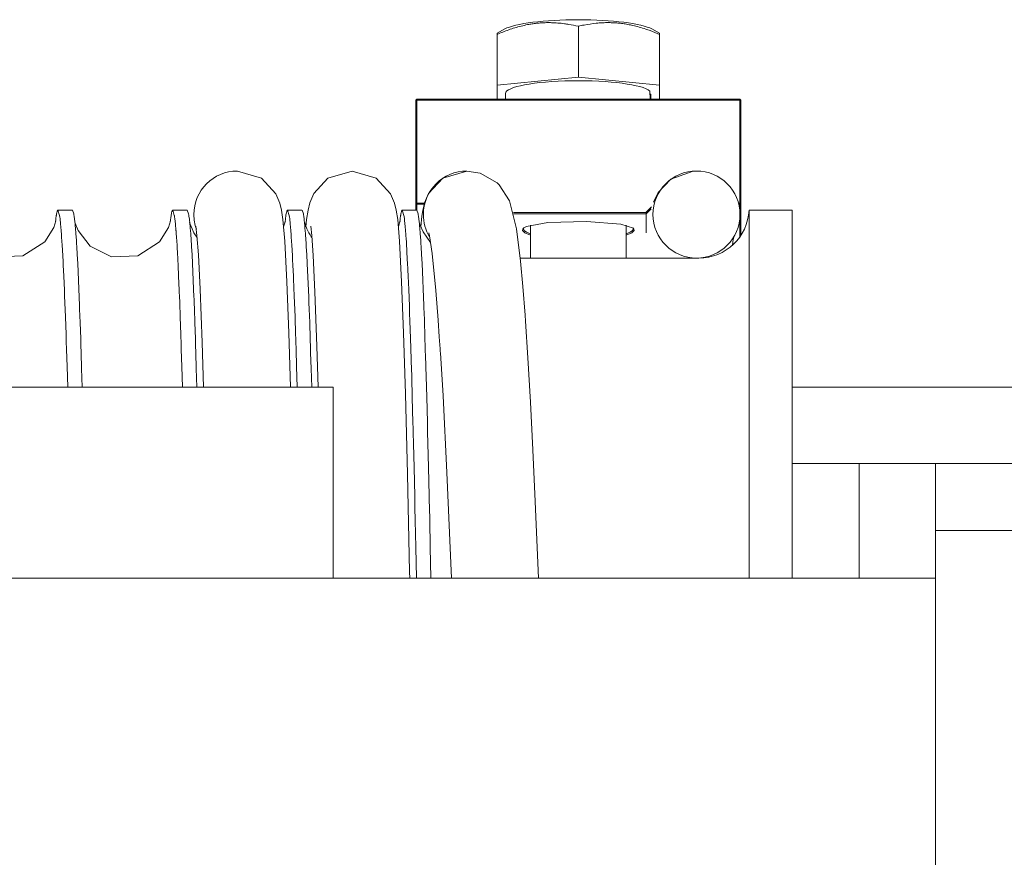
# Model space of a CAD drawing. Units: millimetres. Extents: x 0 to 420, y 0 to 297.
# Drawn here: x 289 to 299, y 127 to 136 of the extents above; entities that cross this region are included whole.
import ezdxf

# ---------------------------------------------------------------- set-up
doc = ezdxf.new("R2010")
doc.units = ezdxf.units.MM
doc.linetypes.add('K5LT_BASIC', pattern=[0])
doc.layers.add('Системный слой (1)', color=252, linetype='Continuous')

# ---------------------------------------------------------------- blocks, each defined once
blk = doc.blocks.new('U596')
at = {"layer": 'Системный слой (1)', "color": 150, "linetype": 'K5LT_BASIC', "lineweight": 20}
for p, q in [((294.682, 134.063), (294.458, 134.023)), ((295.086, 134.075), (294.682, 134.063)), ((295.445, 134.047), (295.086, 134.075)), ((295.577, 134.004), (295.445, 134.047)), ((294.423, 134.004), (294.416, 133.98)), ((294.416, 133.98), (294.442, 133.955)), ((294.458, 134.023), (294.423, 134.004)), ((294.442, 133.955), (294.5, 133.931)), ((295.5, 133.931), (295.558, 133.955)), ((295.558, 133.955), (295.584, 133.98)), ((295.584, 133.98), (295.577, 134.004))]:
    blk.add_line(p, q, dxfattribs=at)
blk = doc.blocks.new('U597')
at = {"layer": 'Системный слой (1)', "color": 150, "linetype": 'K5LT_BASIC', "lineweight": 20}
for p, q in [((294.427, 134.004), (294.425, 134.001)), ((294.425, 134.001), (294.425, 133.997)), ((294.425, 133.997), (294.434, 133.979)), ((294.429, 134.008), (294.427, 134.004)), ((294.434, 133.979), (294.459, 133.962)), ((294.459, 133.962), (294.5, 133.944)), ((295.5, 133.944), (295.541, 133.962)), ((295.541, 133.962), (295.567, 133.979)), ((295.567, 133.979), (295.575, 133.997)), ((295.573, 134.004), (295.571, 134.008)), ((295.575, 134.001), (295.573, 134.004)), ((295.575, 133.997), (295.575, 134.001))]:
    blk.add_line(p, q, dxfattribs=at)
blk = doc.blocks.new('U607')
at = {"layer": 'Системный слой (1)', "color": 150, "linetype": 'K5LT_BASIC', "lineweight": 20}
blk.add_line((297.235, 131.542), (317.135, 131.542), dxfattribs=at)
blk = doc.blocks.new('U608')
at = {"layer": 'Системный слой (1)', "color": 150, "linetype": 'K5LT_BASIC', "lineweight": 20}
blk.add_line((297.235, 132.342), (317.435, 132.342), dxfattribs=at)
blk = doc.blocks.new('U623')
at = {"layer": 'Системный слой (1)', "color": 150, "linetype": 'K5LT_BASIC', "lineweight": 20}
blk.add_line((297.235, 134.192), (297.235, 130.342), dxfattribs=at)
blk = doc.blocks.new('U629')
at = {"layer": 'Системный слой (1)', "color": 150, "linetype": 'K5LT_BASIC', "lineweight": 20}
blk.add_line((296.785, 134.192), (296.785, 130.342), dxfattribs=at)
blk = doc.blocks.new('U637')
at = {"layer": 'Системный слой (1)', "color": 150, "linetype": 'K5LT_BASIC', "lineweight": 20}
for p, q in [((289.711, 134.192), (289.725, 134.156)), ((289.725, 134.156), (289.725, 134.155)), ((289.725, 134.155), (289.725, 134.152)), ((289.725, 134.152), (289.726, 134.145)), ((289.726, 134.145), (289.729, 134.131)), ((290.911, 134.192), (290.925, 134.156)), ((290.925, 134.156), (290.925, 134.155)), ((290.925, 134.155), (290.925, 134.152)), ((290.925, 134.152), (290.926, 134.145)), ((290.926, 134.145), (290.929, 134.131)), ((292.111, 134.192), (292.125, 134.156)), ((292.125, 134.156), (292.125, 134.155)), ((292.125, 134.155), (292.125, 134.152)), ((292.125, 134.152), (292.126, 134.145)), ((292.126, 134.145), (292.129, 134.131)), ((293.311, 134.192), (293.325, 134.156)), ((293.325, 134.156), (293.325, 134.155)), ((293.325, 134.155), (293.325, 134.152)), ((293.325, 134.152), (293.326, 134.145)), ((293.326, 134.145), (293.329, 134.131)), ((289.729, 134.131), (289.733, 134.098)), ((289.733, 134.098), (289.738, 134.05)), ((289.738, 134.05), (289.739, 134.047)), ((289.739, 134.047), (289.739, 134.042)), ((289.739, 134.042), (289.74, 134.03)), ((290.929, 134.131), (290.933, 134.098)), ((290.933, 134.098), (290.938, 134.05)), ((290.938, 134.05), (290.939, 134.047)), ((290.939, 134.047), (290.939, 134.042)), ((290.939, 134.042), (290.94, 134.03)), ((292.129, 134.131), (292.133, 134.098)), ((292.133, 134.098), (292.138, 134.05)), ((292.138, 134.05), (292.139, 134.047)), ((292.139, 134.047), (292.139, 134.042)), ((292.139, 134.042), (292.14, 134.03)), ((293.329, 134.131), (293.333, 134.098)), ((293.333, 134.098), (293.338, 134.05)), ((293.338, 134.05), (293.339, 134.047)), ((293.339, 134.047), (293.339, 134.042)), ((293.339, 134.042), (293.34, 134.03)), ((289.74, 134.03), (289.742, 134.004)), ((289.742, 134.004), (289.747, 133.948)), ((289.747, 133.948), (289.752, 133.875)), ((290.94, 134.03), (290.942, 134.004)), ((290.942, 134.004), (290.947, 133.948)), ((290.947, 133.948), (290.952, 133.875)), ((292.14, 134.03), (292.142, 134.004)), ((292.142, 134.004), (292.147, 133.948)), ((292.147, 133.948), (292.152, 133.875)), ((293.34, 134.03), (293.342, 134.004)), ((293.342, 134.004), (293.347, 133.948)), ((293.347, 133.948), (293.352, 133.875)), ((289.752, 133.875), (289.752, 133.871)), ((289.752, 133.871), (289.753, 133.862)), ((289.753, 133.862), (289.754, 133.845)), ((289.754, 133.845), (289.756, 133.808)), ((290.952, 133.875), (290.952, 133.871)), ((290.952, 133.871), (290.953, 133.862)), ((290.953, 133.862), (290.954, 133.845)), ((290.954, 133.845), (290.956, 133.808)), ((292.152, 133.875), (292.152, 133.871)), ((292.152, 133.871), (292.153, 133.862)), ((292.153, 133.862), (292.154, 133.845)), ((292.154, 133.845), (292.156, 133.808)), ((293.352, 133.875), (293.352, 133.871)), ((293.352, 133.871), (293.353, 133.862)), ((293.353, 133.862), (293.354, 133.845)), ((293.354, 133.845), (293.356, 133.808)), ((289.756, 133.808), (289.761, 133.73)), ((289.761, 133.73), (289.766, 133.634)), ((290.956, 133.808), (290.961, 133.73)), ((290.961, 133.73), (290.966, 133.634)), ((292.156, 133.808), (292.161, 133.73)), ((292.161, 133.73), (292.166, 133.634)), ((293.356, 133.808), (293.361, 133.73)), ((293.361, 133.73), (293.366, 133.634)), ((289.766, 133.634), (289.781, 133.284)), ((290.966, 133.634), (290.981, 133.284)), ((292.166, 133.634), (292.181, 133.284)), ((293.366, 133.634), (293.384, 133.195)), ((289.781, 133.284), (289.781, 133.28)), ((289.781, 133.28), (289.782, 133.272)), ((289.782, 133.272), (289.782, 133.256)), ((289.782, 133.256), (289.783, 133.224)), ((289.783, 133.224), (289.786, 133.157)), ((290.981, 133.284), (290.981, 133.28)), ((290.981, 133.28), (290.982, 133.272)), ((290.982, 133.272), (290.982, 133.256)), ((290.982, 133.256), (290.983, 133.224)), ((290.983, 133.224), (290.986, 133.157)), ((292.181, 133.284), (292.181, 133.28)), ((292.181, 133.28), (292.182, 133.272)), ((292.182, 133.272), (292.182, 133.256)), ((292.182, 133.256), (292.183, 133.224)), ((292.183, 133.224), (292.186, 133.157)), ((289.786, 133.157), (289.791, 133.018)), ((290.986, 133.157), (290.991, 133.018)), ((292.186, 133.157), (292.191, 133.018)), ((293.384, 133.195), (293.385, 133.185)), ((293.385, 133.185), (293.386, 133.165)), ((293.386, 133.165), (293.387, 133.124)), ((293.387, 133.124), (293.39, 133.04)), ((289.791, 133.018), (289.797, 132.848)), ((290.991, 133.018), (290.997, 132.848)), ((292.191, 133.018), (292.197, 132.848)), ((293.39, 133.04), (293.396, 132.863)), ((289.797, 132.848), (289.797, 132.838)), ((289.797, 132.838), (289.797, 132.819)), ((289.797, 132.819), (289.799, 132.78)), ((290.997, 132.848), (290.997, 132.838)), ((290.997, 132.838), (290.997, 132.819)), ((290.997, 132.819), (290.999, 132.78)), ((292.197, 132.848), (292.197, 132.838)), ((292.197, 132.838), (292.197, 132.819)), ((292.197, 132.819), (292.199, 132.78)), ((293.396, 132.863), (293.403, 132.642)), ((289.799, 132.78), (289.801, 132.701)), ((289.801, 132.701), (289.806, 132.537)), ((290.999, 132.78), (291.001, 132.701)), ((291.001, 132.701), (291.006, 132.537)), ((292.199, 132.78), (292.201, 132.701)), ((292.201, 132.701), (292.206, 132.537)), ((293.403, 132.642), (293.403, 132.63)), ((293.403, 132.63), (293.404, 132.605)), ((293.404, 132.605), (293.406, 132.555)), ((289.806, 132.537), (289.812, 132.343)), ((291.006, 132.537), (291.012, 132.343)), ((292.206, 132.537), (292.212, 132.343)), ((293.406, 132.555), (293.409, 132.452)), ((293.409, 132.452), (293.415, 132.238)), ((293.415, 132.238), (293.422, 131.976)), ((293.422, 131.976), (293.422, 131.962)), ((293.422, 131.962), (293.423, 131.933)), ((293.423, 131.933), (293.424, 131.874)), ((293.424, 131.874), (293.427, 131.753)), ((293.427, 131.753), (293.433, 131.505)), ((293.433, 131.505), (293.44, 131.204)), ((293.44, 131.204), (293.441, 131.187)), ((293.441, 131.187), (293.441, 131.154)), ((293.441, 131.154), (293.443, 131.087)), ((293.443, 131.087), (293.446, 130.95)), ((293.446, 130.95), (293.452, 130.669)), ((293.452, 130.669), (293.459, 130.342))]:
    blk.add_line(p, q, dxfattribs=at)
blk = doc.blocks.new('U639')
at = {"layer": 'Системный слой (1)', "color": 150, "linetype": 'K5LT_BASIC', "lineweight": 20}
for p, q in [((292.143, 134.045), (292.136, 134.068)), ((292.162, 133.996), (292.143, 134.045)), ((293.131, 134.059), (293.118, 134.02)), ((293.136, 134.076), (293.131, 134.059)), ((293.137, 134.082), (293.136, 134.076)), ((292.181, 133.957), (292.162, 133.996)), ((292.195, 133.934), (292.181, 133.957)), ((292.203, 133.922), (292.195, 133.934)), ((292.207, 133.915), (292.203, 133.922)), ((292.209, 133.912), (292.207, 133.915)), ((292.211, 133.911), (292.209, 133.912)), ((292.212, 133.908), (292.211, 133.911)), ((292.213, 133.907), (292.212, 133.908)), ((292.214, 133.906), (292.213, 133.907)), ((292.213, 133.907), (292.213, 133.907)), ((292.215, 133.904), (292.214, 133.906))]:
    blk.add_line(p, q, dxfattribs=at)
blk = doc.blocks.new('U640')
at = {"layer": 'Системный слой (1)', "color": 150, "linetype": 'K5LT_BASIC', "lineweight": 20}
for p, q in [((289.739, 134.057), (289.736, 134.068)), ((289.769, 133.98), (289.739, 134.057)), ((290.737, 134.082), (290.716, 134.013)), ((289.896, 133.817), (289.769, 133.98)), ((290.716, 134.013), (290.621, 133.863)), ((290.621, 133.863), (290.393, 133.716)), ((290.119, 133.705), (289.896, 133.817)), ((290.393, 133.716), (290.119, 133.705))]:
    blk.add_line(p, q, dxfattribs=at)
blk = doc.blocks.new('U651')
at = {"layer": 'Системный слой (1)', "color": 150, "linetype": 'K5LT_BASIC', "lineweight": 20}
for p, q in [((293.337, 134.068), (293.336, 134.068)), ((293.346, 134.035), (293.337, 134.068)), ((293.376, 133.967), (293.346, 134.035)), ((293.455, 133.856), (293.376, 133.967))]:
    blk.add_line(p, q, dxfattribs=at)
blk = doc.blocks.new('U658')
at = {"layer": 'Системный слой (1)', "color": 150, "linetype": 'K5LT_BASIC', "lineweight": 20}
for p, q in [((290.943, 134.045), (290.936, 134.068)), ((290.962, 133.996), (290.943, 134.045)), ((291.931, 134.059), (291.918, 134.02)), ((291.936, 134.076), (291.931, 134.059)), ((291.937, 134.082), (291.936, 134.076)), ((290.981, 133.957), (290.962, 133.996)), ((290.995, 133.934), (290.981, 133.957)), ((291.003, 133.922), (290.995, 133.934)), ((291.007, 133.915), (291.003, 133.922)), ((291.009, 133.912), (291.007, 133.915)), ((291.011, 133.911), (291.009, 133.912)), ((291.012, 133.908), (291.011, 133.911)), ((291.013, 133.907), (291.012, 133.908)), ((291.014, 133.906), (291.013, 133.907)), ((291.013, 133.907), (291.013, 133.907)), ((291.015, 133.904), (291.014, 133.906))]:
    blk.add_line(p, q, dxfattribs=at)
blk = doc.blocks.new('U660')
at = {"layer": 'Системный слой (1)', "color": 150, "linetype": 'K5LT_BASIC', "lineweight": 20}
for p, q in [((289.534, 134.068), (289.542, 134.137)), ((289.542, 134.138), (289.543, 134.141)), ((289.542, 134.137), (289.542, 134.138)), ((289.542, 134.137), (289.542, 134.137)), ((289.543, 134.145), (289.545, 134.153)), ((289.543, 134.141), (289.543, 134.145)), ((289.545, 134.153), (289.548, 134.166)), ((289.548, 134.166), (289.551, 134.178)), ((289.551, 134.18), (289.552, 134.182)), ((289.551, 134.179), (289.551, 134.18)), ((289.551, 134.178), (289.551, 134.179)), ((289.552, 134.182), (289.554, 134.185)), ((289.554, 134.185), (289.556, 134.19)), ((289.556, 134.19), (289.559, 134.192)), ((289.559, 134.192), (289.576, 134.138)), ((289.576, 134.138), (289.577, 134.136)), ((289.577, 134.136), (289.577, 134.132)), ((290.734, 134.068), (290.742, 134.137)), ((290.742, 134.138), (290.743, 134.141)), ((290.742, 134.137), (290.742, 134.138)), ((290.742, 134.137), (290.742, 134.137)), ((290.743, 134.145), (290.745, 134.153)), ((290.743, 134.141), (290.743, 134.145)), ((290.745, 134.153), (290.748, 134.166)), ((290.748, 134.166), (290.751, 134.178)), ((290.751, 134.18), (290.752, 134.182)), ((290.751, 134.179), (290.751, 134.18)), ((290.751, 134.178), (290.751, 134.179)), ((290.752, 134.182), (290.754, 134.185)), ((290.754, 134.185), (290.756, 134.19)), ((290.756, 134.19), (290.759, 134.192)), ((290.759, 134.192), (290.776, 134.138)), ((290.776, 134.138), (290.777, 134.136)), ((290.777, 134.136), (290.777, 134.132)), ((291.934, 134.068), (291.942, 134.137)), ((291.942, 134.138), (291.943, 134.141)), ((291.942, 134.137), (291.942, 134.138)), ((291.942, 134.137), (291.942, 134.137)), ((291.943, 134.145), (291.945, 134.153)), ((291.943, 134.141), (291.943, 134.145)), ((291.945, 134.153), (291.948, 134.166)), ((291.948, 134.166), (291.951, 134.178)), ((291.951, 134.18), (291.952, 134.182)), ((291.951, 134.179), (291.951, 134.18)), ((291.951, 134.178), (291.951, 134.179)), ((291.952, 134.182), (291.954, 134.185)), ((291.954, 134.185), (291.956, 134.19)), ((291.956, 134.19), (291.959, 134.192)), ((291.959, 134.192), (291.976, 134.138)), ((291.976, 134.138), (291.977, 134.136)), ((291.977, 134.136), (291.977, 134.132)), ((293.134, 134.068), (293.142, 134.137)), ((293.142, 134.138), (293.143, 134.141)), ((293.142, 134.137), (293.142, 134.138)), ((293.142, 134.137), (293.142, 134.137)), ((293.143, 134.145), (293.145, 134.153)), ((293.143, 134.141), (293.143, 134.145)), ((293.145, 134.153), (293.148, 134.166)), ((293.148, 134.166), (293.151, 134.178)), ((293.151, 134.18), (293.152, 134.182)), ((293.151, 134.179), (293.151, 134.18)), ((293.151, 134.178), (293.151, 134.179)), ((293.152, 134.182), (293.154, 134.185)), ((293.154, 134.185), (293.156, 134.19)), ((293.156, 134.19), (293.159, 134.192)), ((293.159, 134.192), (293.178, 134.127)), ((289.577, 134.132), (289.579, 134.122)), ((289.579, 134.122), (289.582, 134.101)), ((289.582, 134.101), (289.587, 134.051)), ((289.587, 134.051), (289.593, 133.98)), ((290.777, 134.132), (290.779, 134.122)), ((290.779, 134.122), (290.782, 134.101)), ((290.782, 134.101), (290.787, 134.051)), ((290.787, 134.051), (290.793, 133.98)), ((291.977, 134.132), (291.979, 134.122)), ((291.979, 134.122), (291.982, 134.101)), ((291.982, 134.101), (291.987, 134.051)), ((291.987, 134.051), (291.993, 133.98)), ((293.178, 134.127), (293.178, 134.125)), ((293.178, 134.125), (293.179, 134.119)), ((293.179, 134.119), (293.181, 134.108)), ((293.181, 134.108), (293.184, 134.083)), ((293.184, 134.083), (293.19, 134.023)), ((289.593, 133.98), (289.594, 133.976)), ((289.594, 133.976), (289.594, 133.967)), ((289.594, 133.967), (289.596, 133.949)), ((289.596, 133.949), (289.598, 133.912)), ((290.793, 133.98), (290.794, 133.976)), ((290.794, 133.976), (290.794, 133.967)), ((290.794, 133.967), (290.796, 133.949)), ((290.796, 133.949), (290.798, 133.912)), ((291.993, 133.98), (291.994, 133.976)), ((291.994, 133.976), (291.994, 133.967)), ((291.994, 133.967), (291.996, 133.949)), ((291.996, 133.949), (291.998, 133.912)), ((293.19, 134.023), (293.197, 133.937)), ((293.197, 133.937), (293.197, 133.932)), ((293.197, 133.932), (293.198, 133.922)), ((289.598, 133.912), (289.604, 133.828)), ((289.604, 133.828), (289.61, 133.718)), ((290.798, 133.912), (290.804, 133.828)), ((290.804, 133.828), (290.81, 133.718)), ((291.998, 133.912), (292.004, 133.828)), ((292.004, 133.828), (292.01, 133.718)), ((293.198, 133.922), (293.199, 133.9)), ((293.199, 133.9), (293.202, 133.855)), ((293.202, 133.855), (293.208, 133.755)), ((293.208, 133.755), (293.215, 133.623)), ((289.61, 133.718), (289.611, 133.712)), ((289.611, 133.712), (289.611, 133.699)), ((289.611, 133.699), (289.613, 133.673)), ((289.613, 133.673), (289.615, 133.619)), ((289.615, 133.619), (289.621, 133.503)), ((290.81, 133.718), (290.811, 133.712)), ((290.811, 133.712), (290.811, 133.699)), ((290.811, 133.699), (290.813, 133.673)), ((290.813, 133.673), (290.815, 133.619)), ((290.815, 133.619), (290.821, 133.503)), ((292.01, 133.718), (292.011, 133.712)), ((292.011, 133.712), (292.011, 133.699)), ((292.011, 133.699), (292.013, 133.673)), ((292.013, 133.673), (292.015, 133.619)), ((292.015, 133.619), (292.021, 133.503)), ((293.215, 133.623), (293.215, 133.615)), ((293.215, 133.615), (293.216, 133.6)), ((293.216, 133.6), (293.218, 133.569)), ((293.218, 133.569), (293.221, 133.504)), ((289.621, 133.503), (289.627, 133.355)), ((290.821, 133.503), (290.827, 133.355)), ((292.021, 133.503), (292.027, 133.355)), ((293.221, 133.504), (293.227, 133.364)), ((289.627, 133.355), (289.627, 133.347)), ((289.627, 133.347), (289.628, 133.33)), ((289.628, 133.33), (289.629, 133.296)), ((290.827, 133.355), (290.827, 133.347)), ((290.827, 133.347), (290.828, 133.33)), ((290.828, 133.33), (290.829, 133.296)), ((292.027, 133.355), (292.027, 133.347)), ((292.027, 133.347), (292.028, 133.33)), ((292.028, 133.33), (292.029, 133.296)), ((293.227, 133.364), (293.234, 133.187)), ((289.629, 133.296), (289.632, 133.225)), ((289.632, 133.225), (289.638, 133.077)), ((290.829, 133.296), (290.832, 133.225)), ((290.832, 133.225), (290.838, 133.077)), ((292.029, 133.296), (292.032, 133.225)), ((292.032, 133.225), (292.038, 133.077)), ((293.234, 133.187), (293.234, 133.177)), ((293.234, 133.177), (293.235, 133.157)), ((293.235, 133.157), (293.236, 133.116)), ((293.236, 133.116), (293.239, 133.032)), ((289.638, 133.077), (289.644, 132.893)), ((290.838, 133.077), (290.844, 132.893)), ((292.038, 133.077), (292.044, 132.893)), ((293.239, 133.032), (293.245, 132.855)), ((289.644, 132.893), (289.644, 132.883)), ((289.644, 132.883), (289.645, 132.862)), ((289.645, 132.862), (289.646, 132.82)), ((289.646, 132.82), (289.649, 132.735)), ((290.844, 132.893), (290.844, 132.883)), ((290.844, 132.883), (290.845, 132.862)), ((290.845, 132.862), (290.846, 132.82)), ((290.846, 132.82), (290.849, 132.735)), ((292.044, 132.893), (292.044, 132.883)), ((292.044, 132.883), (292.045, 132.862)), ((292.045, 132.862), (292.046, 132.82)), ((292.046, 132.82), (292.049, 132.735)), ((293.245, 132.855), (293.252, 132.635)), ((289.649, 132.735), (289.654, 132.556)), ((290.849, 132.735), (290.854, 132.556)), ((292.049, 132.735), (292.054, 132.556)), ((293.252, 132.635), (293.252, 132.623)), ((293.252, 132.623), (293.253, 132.598)), ((293.253, 132.598), (293.255, 132.548)), ((289.654, 132.556), (289.661, 132.343)), ((290.854, 132.556), (290.861, 132.343)), ((292.054, 132.556), (292.061, 132.343)), ((293.255, 132.548), (293.258, 132.445)), ((293.258, 132.445), (293.264, 132.232)), ((293.264, 132.232), (293.271, 131.971)), ((293.271, 131.971), (293.271, 131.956)), ((293.271, 131.956), (293.272, 131.927)), ((293.272, 131.927), (293.273, 131.868)), ((293.273, 131.868), (293.276, 131.748)), ((293.276, 131.748), (293.282, 131.501)), ((293.282, 131.501), (293.289, 131.201)), ((293.289, 131.201), (293.289, 131.184)), ((293.289, 131.184), (293.29, 131.151)), ((293.29, 131.151), (293.292, 131.084)), ((293.292, 131.084), (293.295, 130.948)), ((293.295, 130.948), (293.301, 130.668)), ((293.301, 130.668), (293.307, 130.342))]:
    blk.add_line(p, q, dxfattribs=at)
blk = doc.blocks.new('U663')
at = {"layer": 'Системный слой (1)', "color": 150, "linetype": 'K5LT_BASIC', "lineweight": 20}
for p, q in [((288.539, 134.057), (288.536, 134.068)), ((288.569, 133.98), (288.539, 134.057)), ((289.537, 134.082), (289.516, 134.013)), ((288.696, 133.817), (288.569, 133.98)), ((289.516, 134.013), (289.421, 133.863)), ((289.421, 133.863), (289.193, 133.716)), ((288.919, 133.705), (288.696, 133.817)), ((289.193, 133.716), (288.919, 133.705))]:
    blk.add_line(p, q, dxfattribs=at)
blk = doc.blocks.new('U670')
at = {"layer": 'Системный слой (1)', "color": 150, "linetype": 'K5LT_BASIC', "lineweight": 20}
blk.add_line((297.235, 130.342), (298.735, 130.342), dxfattribs=at)
blk = doc.blocks.new('U706')
at = {"layer": 'Системный слой (1)', "color": 150, "linetype": 'K5LT_BASIC', "lineweight": 20}
blk.add_line((288.935, 130.342), (298.735, 130.342), dxfattribs=at)
blk = doc.blocks.new('U753')
at = {"layer": 'Системный слой (1)', "color": 150, "linetype": 'K5LT_BASIC', "lineweight": 20}
for p, q in [((292.435, 132.221), (292.435, 130.342)), ((292.435, 127.342), (292.435, 124.651))]:
    blk.add_line(p, q, dxfattribs=at)
blk = doc.blocks.new('U775')
at = {"layer": 'Системный слой (1)', "color": 150, "linetype": 'K5LT_BASIC', "lineweight": 20}
for start, end in [(90, 180), (270, 90), (180, 270)]:
    blk.add_arc((296.235, 134.147), 0.455, start, end, dxfattribs=at)
blk = doc.blocks.new('U776')
at = {"layer": 'Системный слой (1)', "color": 150, "linetype": 'K5LT_BASIC', "lineweight": 20}
for p, q in [((295.967, 134.518), (296.201, 134.601)), ((296.201, 134.601), (296.235, 134.602)), ((295.834, 134.377), (295.967, 134.518)), ((295.784, 134.277), (295.834, 134.377))]:
    blk.add_line(p, q, dxfattribs=at)
blk = doc.blocks.new('U777')
at = {"layer": 'Системный слой (1)', "color": 150, "linetype": 'K5LT_BASIC', "lineweight": 20}
for p, q in [((293.972, 134.581), (293.835, 134.602)), ((294.151, 134.479), (293.972, 134.581)), ((294.172, 134.459), (294.151, 134.479)), ((294.28, 134.292), (294.172, 134.459)), ((294.353, 133.998), (294.28, 134.292)), ((294.395, 133.659), (294.353, 133.998)), ((294.42, 133.396), (294.395, 133.659)), ((294.443, 133.094), (294.42, 133.396)), ((294.448, 133.031), (294.443, 133.094)), ((294.473, 132.647), (294.448, 133.031)), ((294.5, 132.183), (294.473, 132.647)), ((294.525, 131.687), (294.5, 132.183)), ((294.55, 131.146), (294.525, 131.687)), ((294.585, 130.342), (294.55, 131.146))]:
    blk.add_line(p, q, dxfattribs=at)
blk = doc.blocks.new('U778')
at = {"layer": 'Системный слой (1)', "color": 150, "linetype": 'K5LT_BASIC', "lineweight": 20}
for p, q in [((296.616, 133.859), (296.61, 133.825)), ((296.62, 133.887), (296.616, 133.859)), ((296.625, 133.912), (296.62, 133.887))]:
    blk.add_line(p, q, dxfattribs=at)
blk = doc.blocks.new('U779')
at = {"layer": 'Системный слой (1)', "color": 150, "linetype": 'K5LT_BASIC', "lineweight": 20}
for p, q in [((293.443, 133.925), (293.436, 133.956)), ((293.471, 133.739), (293.443, 133.925)), ((293.511, 133.351), (293.471, 133.739)), ((293.534, 133.041), (293.511, 133.351)), ((293.546, 132.869), (293.534, 133.041)), ((293.552, 132.784), (293.546, 132.869)), ((293.555, 132.741), (293.552, 132.784)), ((293.557, 132.72), (293.555, 132.741)), ((293.557, 132.71), (293.557, 132.72)), ((293.558, 132.705), (293.557, 132.71)), ((293.558, 132.702), (293.558, 132.705)), ((293.558, 132.701), (293.558, 132.702)), ((293.558, 132.7), (293.558, 132.701)), ((293.558, 132.699), (293.558, 132.7)), ((293.558, 132.7), (293.558, 132.7)), ((293.558, 132.7), (293.558, 132.7)), ((293.585, 132.251), (293.558, 132.699)), ((293.626, 131.447), (293.585, 132.251)), ((293.674, 130.342), (293.626, 131.447))]:
    blk.add_line(p, q, dxfattribs=at)
blk = doc.blocks.new('U780')
at = {"layer": 'Системный слой (1)', "color": 150, "linetype": 'K5LT_BASIC', "lineweight": 20}
for p, q in [((293.835, 134.602), (293.582, 134.526)), ((293.582, 134.526), (293.434, 134.366)), ((293.434, 134.366), (293.393, 134.27)), ((293.391, 134.267), (293.373, 134.19)), ((293.393, 134.27), (293.391, 134.267)), ((293.373, 134.19), (293.363, 134.129)), ((293.363, 134.129), (293.352, 134.02))]:
    blk.add_line(p, q, dxfattribs=at)
blk = doc.blocks.new('U782')
at = {"layer": 'Системный слой (1)', "color": 150, "linetype": 'K5LT_BASIC', "lineweight": 20}
for start, end in [(90, 180), (180, 211.0594)]:
    blk.add_arc((293.835, 134.147), 0.455, start, end, dxfattribs=at)
blk = doc.blocks.new('U783')
at = {"layer": 'Системный слой (1)', "color": 150, "linetype": 'K5LT_BASIC', "lineweight": 20}
for p, q in [((291.002, 134.024), (291.013, 133.928)), ((291.013, 133.928), (291.027, 133.727)), ((291.027, 133.727), (291.045, 133.366)), ((291.045, 133.366), (291.066, 132.808)), ((291.066, 132.808), (291.08, 132.343))]:
    blk.add_line(p, q, dxfattribs=at)
blk = doc.blocks.new('U784')
at = {"layer": 'Системный слой (1)', "color": 150, "linetype": 'K5LT_BASIC', "lineweight": 20}
for p, q in [((292.635, 134.602), (292.382, 134.526)), ((292.382, 134.526), (292.234, 134.366)), ((292.234, 134.366), (292.192, 134.269)), ((292.192, 134.269), (292.174, 134.194)), ((292.174, 134.194), (292.159, 134.096)), ((292.159, 134.096), (292.152, 134.02))]:
    blk.add_line(p, q, dxfattribs=at)
blk = doc.blocks.new('U786')
at = {"layer": 'Системный слой (1)', "color": 150, "linetype": 'K5LT_BASIC', "lineweight": 20}
for p, q in [((292.202, 134.024), (292.213, 133.928)), ((292.213, 133.928), (292.228, 133.718)), ((292.228, 133.718), (292.246, 133.339)), ((292.246, 133.339), (292.267, 132.771)), ((292.267, 132.771), (292.28, 132.343))]:
    blk.add_line(p, q, dxfattribs=at)
blk = doc.blocks.new('U787')
at = {"layer": 'Системный слой (1)', "color": 150, "linetype": 'K5LT_BASIC', "lineweight": 20}
for p, q in [((292.635, 134.602), (292.887, 134.526)), ((292.887, 134.526), (293.037, 134.364)), ((293.037, 134.364), (293.078, 134.267)), ((293.078, 134.267), (293.097, 134.192)), ((293.097, 134.192), (293.111, 134.094)), ((293.111, 134.094), (293.13, 133.867)), ((293.13, 133.867), (293.152, 133.442)), ((293.152, 133.442), (293.173, 132.911)), ((293.173, 132.911), (293.192, 132.272)), ((293.192, 132.272), (293.214, 131.432)), ((293.214, 131.432), (293.236, 130.411)), ((293.236, 130.411), (293.237, 130.342))]:
    blk.add_line(p, q, dxfattribs=at)
blk = doc.blocks.new('U788')
at = {"layer": 'Системный слой (1)', "color": 150, "linetype": 'K5LT_BASIC', "lineweight": 20}
for p, q in [((291.435, 134.602), (291.687, 134.526)), ((291.687, 134.526), (291.837, 134.364)), ((291.837, 134.364), (291.878, 134.267)), ((291.878, 134.267), (291.897, 134.192)), ((291.897, 134.192), (291.911, 134.094)), ((291.911, 134.094), (291.93, 133.867)), ((291.93, 133.867), (291.952, 133.442)), ((291.952, 133.442), (291.973, 132.911)), ((291.973, 132.911), (291.99, 132.343))]:
    blk.add_line(p, q, dxfattribs=at)
blk = doc.blocks.new('U789')
at = {"layer": 'Системный слой (1)', "color": 150, "linetype": 'K5LT_BASIC', "lineweight": 20}
for start, end in [(90, 180), (180, 199.6197)]:
    blk.add_arc((291.435, 134.147), 0.455, start, end, dxfattribs=at)

msp = doc.modelspace()

# ---------------------------------------------------------------- linework, layer by layer
at = {"layer": 'Системный слой (1)', "color": 150, "linetype": 'K5LT_BASIC', "lineweight": 20}
for p, q in [((295, 135.5852), (295, 136.1165)), ((294.2311, 136.0878), (294.15, 136.0439)), ((294.15, 136.0313), (294.15, 136.0439)), ((294.15, 135.4999), (294.15, 136.0313)), ((295.7689, 136.0878), (295.85, 136.0439)), ((295.85, 136.0439), (295.85, 136.0313)), ((295.85, 135.4999), (295.85, 136.0313)), ((294.15, 135.4999), (295, 135.5852)), ((295, 135.5852), (295.85, 135.4999)), ((294.15, 135.353), (294.15, 135.4999)), ((295.85, 135.4999), (295.85, 135.353)), ((294.24, 135.353), (294.24, 135.4147)), ((295.7473, 135.4388), (295.7522, 135.353)), ((295.7585, 135.4065), (295.7493, 135.4065)), ((295.7585, 135.4065), (295.7571, 135.353)), ((293.305, 135.3484), (293.3, 135.3431)), ((293.3, 135.3431), (293.3, 134.2659)), ((293.31, 135.353), (293.305, 135.3484)), ((293.31, 135.3438), (293.305, 135.3484)), ((296.69, 135.353), (293.31, 135.353)), ((293.31, 135.3438), (293.31, 134.2666)), ((296.69, 135.3438), (293.31, 135.3438)), ((296.69, 135.353), (296.695, 135.3484)), ((296.695, 135.3484), (296.69, 135.3438)), ((296.69, 134.2666), (296.69, 135.3438)), ((296.695, 135.3484), (296.7, 135.3431)), ((296.7, 134.2659), (296.7, 135.3431)), ((293.3, 134.2659), (293.305, 134.2612)), ((293.3, 134.1919), (293.3, 134.2659)), ((293.31, 134.2666), (293.305, 134.2612)), ((293.305, 134.2612), (293.31, 134.2559)), ((293.31, 134.2666), (293.3914, 134.2666)), ((293.31, 134.2559), (293.3883, 134.2559)), ((293.31, 134.1919), (293.31, 134.2559)), ((296.674, 134.2666), (296.69, 134.2666)), ((296.6768, 134.2559), (296.69, 134.2559)), ((296.695, 134.2612), (296.69, 134.2666)), ((296.695, 134.2612), (296.69, 134.2559)), ((296.69, 133.9148), (296.69, 134.2559)), ((296.7, 134.2659), (296.695, 134.2612)), ((296.7, 133.9295), (296.7, 134.2659)), ((289.5594, 134.1919), (289.7106, 134.1919)), ((290.7594, 134.1919), (290.9106, 134.1919)), ((291.9594, 134.1919), (292.1106, 134.1919)), ((293.1594, 134.1919), (293.3106, 134.1919)), ((294.3206, 134.1669), (295.7059, 134.1669)), ((294.3231, 134.1561), (295.7101, 134.1561)), ((295.7059, 134.1669), (295.766, 134.2264)), ((295.7101, 134.1561), (295.7059, 134.1669)), ((295.7101, 134.1561), (295.7597, 134.2054)), ((295.7101, 133.9546), (295.7101, 134.1561)), ((296.785, 134.1919), (297.235, 134.1919)), ((294.5, 134.0361), (294.5, 133.6919)), ((295.5, 134.0361), (295.5, 133.6919)), ((294.3921, 133.6919), (296.2606, 133.6919)), ((254.435, 132.3428), (292.435, 132.3428)), ((292.435, 132.3428), (292.435, 132.3407)), ((292.435, 132.2835), (292.435, 132.3407)), ((292.435, 132.2835), (292.435, 132.2213)), ((297.935, 131.5419), (297.935, 131.0419)), ((297.935, 131.5419), (298.735, 131.5419)), ((298.735, 131.5419), (298.735, 131.0419)), ((297.935, 131.0419), (297.935, 130.3419)), ((298.735, 131.0419), (298.735, 130.8419)), ((298.735, 130.8419), (300.335, 130.8419)), ((298.735, 130.8419), (298.735, 126.8419))]:
    msp.add_line(p, q, dxfattribs=at)
msp.add_arc((296.2606, 134.2169), 0.525, 270, 357.2706, dxfattribs=at)
for centre, major_axis, start_param, end_param in [((295, 136.045), (0.8075, 0), 0.3103661, 2.8312265), ((295, 135.4147), (0.76, 0), 0.1834106, 3.1415927)]:
    msp.add_ellipse(centre, major_axis=major_axis, ratio=0.1736482, start_param=start_param, end_param=end_param, dxfattribs=at)
for points in [[(295, 136.1165), (294.967, 136.124), (294.9186, 136.1337), (294.8466, 136.1445), (294.7867, 136.1509), (294.7244, 136.1543), (294.6677, 136.1546), (294.6153, 136.1524), (294.5645, 136.1479), (294.5161, 136.1415), (294.4621, 136.1322), (294.402, 136.1188), (294.3152, 136.0946), (294.2313, 136.0651), (294.17, 136.0398), (294.15, 136.0313)], [(295.85, 136.0313), (295.817, 136.0454), (295.7686, 136.0648), (295.6966, 136.09), (295.6367, 136.1085), (295.5744, 136.1243), (295.5177, 136.136), (295.4653, 136.1443), (295.4145, 136.15), (295.3661, 136.1534), (295.3121, 136.1548), (295.252, 136.1535), (295.1652, 136.1467), (295.0813, 136.134), (295.02, 136.1211), (295, 136.1165)]]:
    msp.add_open_spline(points, degree=3, knots=[0, 0, 0, 0, 1.9124487, 2.7806875, 4.1006214, 5.2997801, 6.277542, 7.2675193, 8.2148581, 9.1020666, 9.9581603, 11.2257967, 12.4638365, 14.8426704, 16, 16, 16, 16], dxfattribs=at)

# ---------------------------------------------------------------- block references
at = {"layer": 'Системный слой (1)'}
for name in ['U789', 'U788', 'U784', 'U787', 'U780', 'U782', 'U777', 'U775', 'U776', 'U637', 'U660', 'U629', 'U623', 'U663', 'U640', 'U658', 'U639', 'U651', 'U596', 'U783', 'U786', 'U779', 'U597', 'U778', 'U608', 'U753', 'U607', 'U670', 'U706']:
    msp.add_blockref(name, (0, 0), dxfattribs=at)

doc.saveas('drawing.dxf')
